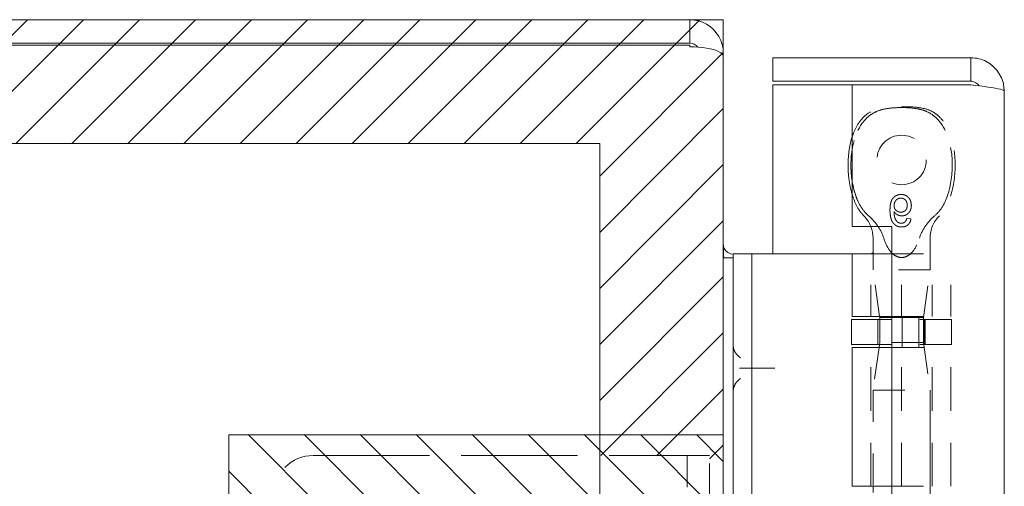
# Model space of a CAD drawing. Units: inches. Extents: x 3 to 126, y 11 to 102.
# Drawn here: x 12 to 15, y 76 to 78 of the extents above; entities that cross this region are included whole.
import ezdxf

# ---------------------------------------------------------------- set-up
doc = ezdxf.new("R2010")
doc.units = ezdxf.units.IN
doc.header["$LTSCALE"] = 8
doc.header["$MEASUREMENT"] = 0
doc.linetypes.add('DASHED', pattern=[0.2067, 0.1654, -0.0413])
for name, color, linetype, lineweight in [('Hidden (ANSI)', 7, 'DASHED', 5), ('NO GO AREAS', 5, 'Continuous', 0), ('Sketch Geometry (ANSI)', 7, 'Continuous', 5), ('Visible (ANSI)', 7, 'Continuous', 5), ('WORK AREA', 1, 'Continuous', 0)]:
    doc.layers.add(name, color=color, linetype=linetype, lineweight=lineweight)

msp = doc.modelspace()

# ---------------------------------------------------------------- hatches: boundary and pattern name
at = {"layer": 'NO GO AREAS'}
h = msp.add_hatch(dxfattribs=at)
h.set_pattern_fill('ANSI31', color=256)
h.paths.add_polyline_path([(14.572, 77.6076), (2.572, 77.6076), (2.572, 37.6076), (14.572, 37.6076)])
h.paths.add_polyline_path([(2.962, 37.9976), (2.962, 77.2176), (14.182, 77.2176), (14.182, 76.2346), (14.4423, 76.2346), (14.4579, 76.2346), (14.5288, 76.2346), (14.5288, 76.1096), (14.5288, 76.0111), (14.5334, 76.0196), (14.5384, 76.0196), (14.5474, 76.0029), (14.5544, 76.0029), (14.5634, 76.0196), (14.5684, 76.0196), (14.5684, 75.8556), (14.5634, 75.8556), (14.5544, 75.8723), (14.5474, 75.8723), (14.5384, 75.8556), (14.5334, 75.8556), (14.5288, 75.8641), (14.5288, 75.3552), (14.5334, 75.3637), (14.5384, 75.3637), (14.5474, 75.347), (14.5544, 75.347), (14.5634, 75.3637), (14.5684, 75.3637), (14.5684, 75.1997), (14.5634, 75.1997), (14.5544, 75.2164), (14.5474, 75.2164), (14.5384, 75.1997), (14.5334, 75.1997), (14.5288, 75.2082), (14.5288, 75.1096), (14.5288, 74.9846), (14.4579, 74.9846), (14.4423, 74.9846), (14.182, 74.9846), (14.182, 58.2346), (14.4423, 58.2346), (14.4579, 58.2346), (14.5288, 58.2346), (14.5288, 58.1096), (14.5288, 58.0111), (14.5334, 58.0196), (14.5384, 58.0196), (14.5474, 58.0029), (14.5544, 58.0029), (14.5634, 58.0196), (14.5684, 58.0196), (14.5684, 57.8556), (14.5634, 57.8556), (14.5544, 57.8723), (14.5474, 57.8723), (14.5384, 57.8556), (14.5334, 57.8556), (14.5288, 57.8641), (14.5288, 57.3552), (14.5334, 57.3637), (14.5384, 57.3637), (14.5474, 57.347), (14.5544, 57.347), (14.5634, 57.3637), (14.5684, 57.3637), (14.5684, 57.1997), (14.5634, 57.1997), (14.5544, 57.2164), (14.5474, 57.2164), (14.5384, 57.1997), (14.5334, 57.1997), (14.5288, 57.2082), (14.5288, 57.1096), (14.5288, 56.9846), (14.4579, 56.9846), (14.4423, 56.9846), (14.182, 56.9846), (14.182, 40.2305), (14.4423, 40.2305), (14.4579, 40.2305), (14.5288, 40.2305), (14.5288, 40.1055), (14.5288, 40.007), (14.5334, 40.0155), (14.5384, 40.0155), (14.5474, 39.9988), (14.5544, 39.9988), (14.5634, 40.0155), (14.5684, 40.0155), (14.5684, 39.8515), (14.5634, 39.8515), (14.5544, 39.8682), (14.5474, 39.8682), (14.5384, 39.8515), (14.5334, 39.8515), (14.5288, 39.86), (14.5288, 39.3511), (14.5334, 39.3596), (14.5384, 39.3596), (14.5474, 39.3429), (14.5544, 39.3429), (14.5634, 39.3596), (14.5684, 39.3596), (14.5684, 39.1956), (14.5634, 39.1956), (14.5544, 39.2123), (14.5474, 39.2123), (14.5384, 39.1956), (14.5334, 39.1956), (14.5288, 39.2041), (14.5288, 39.1055), (14.5288, 38.9805), (14.4579, 38.9805), (14.4423, 38.9805), (14.182, 38.9805), (14.182, 37.9976)], flags=16)
h.paths.add_polyline_path([(2.5633, 37.5938), (3.0108, 37.5938), (3.0108, 37.6463), (2.5633, 37.6463)], flags=9)
h = msp.add_hatch(dxfattribs=at)
h.set_pattern_fill('ANSI31', color=256, angle=90, style=0)
h.set_pattern_definition([(135, (-11.70213, 36.02168), (-0.08838835, -0.08838835), [])])
h.paths.add_polyline_path([(13.012, 76.2996), (13.012, 74.9196), (14.572, 74.9196), (14.572, 76.2996)])

# ---------------------------------------------------------------- linework, layer by layer
at = {"layer": 'Hidden (ANSI)', "ltscale": 0.003002}
msp.add_line((15.1638, 76.9805), (15.1508, 76.9818), dxfattribs=at)
at = {"layer": 'Hidden (ANSI)', "ltscale": 0.023612}
msp.add_line((15.2243, 76.9194), (15.2243, 76.8198), dxfattribs=at)
at = {"layer": 'Hidden (ANSI)', "ltscale": 0.046768}
for p, q in [((15.0378, 76.6728), (15.0378, 76.8696)), ((15.1343, 76.6728), (15.1343, 76.8696)), ((15.2307, 76.6728), (15.2307, 76.8696)), ((15.2898, 76.6728), (15.2898, 76.8696))]:
    msp.add_line(p, q, dxfattribs=at)
at = {"layer": 'Hidden (ANSI)', "ltscale": 0.011763}
msp.add_line((15.0443, 76.8696), (15.0443, 76.8198), dxfattribs=at)
at = {"layer": 'Hidden (ANSI)', "ltscale": 0.06549}
for p, q in [((15.1033, 76.8696), (15.2898, 76.8696)), ((15.1033, 76.6728), (15.2898, 76.6728)), ((15.1033, 76.5744), (15.2898, 76.5744)), ((15.1033, 76.1376), (15.2898, 76.1376))]:
    msp.add_line(p, q, dxfattribs=at)
at = {"layer": 'Hidden (ANSI)', "ltscale": 0.067218}
for p, q in [((15.2243, 76.8198), (15.0443, 76.8198)), ((15.0443, 76.4408), (15.2243, 76.4408))]:
    msp.add_line(p, q, dxfattribs=at)
at = {"layer": 'Hidden (ANSI)', "ltscale": 0.035248}
msp.add_line((15.065, 76.6728), (15.0443, 76.8198), dxfattribs=at)
at = {"layer": 'Hidden (ANSI)', "ltscale": 0.036}
for p, q in [((15.2032, 76.6697), (15.2243, 76.8198)), ((15.2032, 76.5909), (15.2243, 76.4408))]:
    msp.add_line(p, q, dxfattribs=at)
at = {"layer": 'Hidden (ANSI)', "ltscale": 0.018647}
for p, q in [((15.0595, 76.6631), (15.0595, 76.5844)), ((15.1364, 76.6631), (15.1364, 76.5844)), ((15.2032, 76.5909), (15.2032, 76.6697)), ((15.2069, 76.6631), (15.2069, 76.5844)), ((15.2091, 76.6631), (15.2091, 76.5844)), ((15.2918, 76.6631), (15.2918, 76.5844))]:
    msp.add_line(p, q, dxfattribs=at)
at = {"layer": 'Hidden (ANSI)', "ltscale": 0.017086}
msp.add_line((15.0654, 76.5909), (15.0654, 76.6631), dxfattribs=at)
at = {"layer": 'Hidden (ANSI)', "ltscale": 0.033322}
msp.add_line((15.2032, 76.6697), (15.1033, 76.6697), dxfattribs=at)
at = {"layer": 'Hidden (ANSI)', "ltscale": 0.066225}
for p, q in [((15.2918, 76.6631), (15.1033, 76.6631)), ((15.2918, 76.5844), (15.1033, 76.5844))]:
    msp.add_line(p, q, dxfattribs=at)
at = {"layer": 'Hidden (ANSI)', "ltscale": 0.023334}
for p, q in [((15.1366, 76.5744), (15.1366, 76.6728)), ((15.1882, 76.5744), (15.1882, 76.6728))]:
    msp.add_line(p, q, dxfattribs=at)
at = {"layer": 'Hidden (ANSI)', "ltscale": 0.001476}
msp.add_line((15.0654, 76.5909), (15.0645, 76.5844), dxfattribs=at)
at = {"layer": 'Hidden (ANSI)', "ltscale": 0.051434}
msp.add_line((15.2032, 76.5909), (15.0654, 76.5909), dxfattribs=at)
at = {"layer": 'Hidden (ANSI)', "ltscale": 0.103878}
for p, q in [((15.0378, 76.1376), (15.0378, 76.5744)), ((15.1343, 76.1376), (15.1343, 76.5744)), ((15.2307, 76.1376), (15.2307, 76.5744)), ((15.2898, 76.1376), (15.2898, 76.5744))]:
    msp.add_line(p, q, dxfattribs=at)
at = {"layer": 'Hidden (ANSI)', "ltscale": 0.03202}
msp.add_line((15.0631, 76.5744), (15.0443, 76.4408), dxfattribs=at)
at = {"layer": 'Hidden (ANSI)', "ltscale": 0.028105}
msp.add_line((14.6365, 76.5096), (14.7201, 76.5096), dxfattribs=at)
at = {"layer": 'Hidden (ANSI)', "ltscale": 0.072071}
msp.add_line((15.0443, 76.4408), (15.0443, 76.1376), dxfattribs=at)
at = {"layer": 'Hidden (ANSI)', "ltscale": 0.404}
msp.add_line((15.2243, 76.4408), (15.2243, 74.7435), dxfattribs=at)
at = {"layer": 'Hidden (ANSI)', "ltscale": 0.276916}
msp.add_line((13.2788, 76.2346), (14.4423, 76.2346), dxfattribs=at)
at = {"layer": 'Hidden (ANSI)', "ltscale": 0.005744}
msp.add_line((14.4423, 76.2346), (14.4579, 76.2346), dxfattribs=at)
at = {"layer": 'Hidden (ANSI)', "ltscale": 0.046648}
for p, q in [((14.4579, 76.2346), (14.4579, 76.1096)), ((14.5288, 76.1096), (14.5288, 76.2346))]:
    msp.add_line(p, q, dxfattribs=at)
at = {"layer": 'Hidden (ANSI)', "ltscale": 0.016772}
msp.add_line((14.4579, 76.2346), (14.5288, 76.2346), dxfattribs=at)
at = {"layer": 'Hidden (ANSI)', "ltscale": 0.116584}
msp.add_circle((15.1343, 77.1657), 0.078, dxfattribs=at)
at = {"layer": 'Hidden (ANSI)', "ltscale": 0.009816}
msp.add_arc((14.9443, 76.9194), 0.1, 21.2146, 45.0774, dxfattribs=at)
at = {"layer": 'Hidden (ANSI)', "ltscale": 0.018631}
msp.add_arc((15.3243, 76.9194), 0.1, 134.9226, 180, dxfattribs=at)
at = {"layer": 'Hidden (ANSI)', "ltscale": 0.046648}
msp.add_arc((13.2788, 76.1096), 0.125, 90, 180, dxfattribs=at)
at = {"layer": 'Hidden (ANSI)', "ltscale": 0.092302}
msp.add_open_spline([(14.9939, 77.0421), (14.9816, 77.0722), (14.975, 77.1088), (14.9741, 77.1742), (14.9776, 77.2047), (14.9923, 77.2516), (15.0012, 77.2704), (15.023, 77.2977), (15.034, 77.3072), (15.0558, 77.3191), (15.065, 77.3224), (15.0837, 77.327), (15.0931, 77.3284), (15.1128, 77.3304), (15.1238, 77.3308), (15.1343, 77.3308)], degree=3, knots=[0.000001, 0.000001, 0.000001, 0.000001, 0.2476423, 0.2476423, 0.4447549, 0.4447549, 0.5822622, 0.5822622, 0.6824244, 0.6824244, 0.7508932, 0.7508932, 0.8144965, 0.8144965, 0.8870615, 0.8870615, 0.8870615, 0.8870615], dxfattribs=at)
at = {"layer": 'Hidden (ANSI)', "ltscale": 0.047658}
msp.add_open_spline([(14.9783, 77.2386), (14.9796, 77.2427), (14.9811, 77.2469), (14.9874, 77.2627), (14.9933, 77.2742), (15.0056, 77.2916), (15.0113, 77.2982), (15.0272, 77.3126), (15.0386, 77.3196), (15.0605, 77.3275), (15.0708, 77.3297), (15.0965, 77.3331), (15.1122, 77.3335), (15.1299, 77.3336), (15.1321, 77.3336), (15.1343, 77.3336)], degree=3, knots=[0.6612477, 0.6612477, 0.6612477, 0.6612477, 0.6945379, 0.6945379, 0.7913162, 0.7913162, 0.8568953, 0.8568953, 0.955091, 0.955091, 1.0342606, 1.0342606, 1.1528567, 1.1528567, 1.1695114, 1.1695114, 1.1695114, 1.1695114], dxfattribs=at)
at = {"layer": 'Hidden (ANSI)', "ltscale": 0.054496}
msp.add_open_spline([(15.1343, 77.3308), (15.1238, 77.3308), (15.1127, 77.3304), (15.093, 77.3284), (15.0836, 77.327), (15.0649, 77.3224), (15.0557, 77.3191), (15.0339, 77.3072), (15.023, 77.2976), (15.0011, 77.2703), (14.9922, 77.2515), (14.9828, 77.2213), (14.9802, 77.2099), (14.9783, 77.1983)], degree=3, knots=[0, 0, 0, 0, 0.0797292, 0.0797292, 0.149411, 0.149411, 0.2245574, 0.2245574, 0.3344336, 0.3344336, 0.4853587, 0.4853587, 0.5708124, 0.5708124, 0.5708124, 0.5708124], dxfattribs=at)
at = {"layer": 'Hidden (ANSI)'}
msp.add_open_spline([(15.1343, 77.3336), (15.1343, 77.3336), (15.1343, 77.3336), (15.1343, 77.3336)], degree=3, dxfattribs=at)
at = {"layer": 'Hidden (ANSI)', "ltscale": 0.109803}
msp.add_open_spline([(15.1343, 77.3336), (15.1343, 77.3336), (15.1343, 77.3336), (15.1344, 77.3336), (15.1345, 77.3336), (15.1348, 77.3336), (15.1351, 77.3336), (15.136, 77.3336), (15.1367, 77.3336), (15.1396, 77.3336), (15.1417, 77.3336), (15.1502, 77.3336), (15.1566, 77.3334), (15.1822, 77.3323), (15.202, 77.3301), (15.2289, 77.3197), (15.2374, 77.3149), (15.2531, 77.3026), (15.2603, 77.295), (15.2736, 77.2769), (15.2794, 77.2661), (15.2907, 77.2396), (15.2952, 77.2234), (15.3027, 77.183), (15.304, 77.1584), (15.3014, 77.0998), (15.2951, 77.0648), (15.2747, 77.0176), (15.2658, 77.0023), (15.2537, 76.9902)], degree=3, knots=[0, 0, 0, 0, 0.0002, 0.0002, 0.0008, 0.0008, 0.0026, 0.0026, 0.008, 0.008, 0.0242, 0.0242, 0.072806, 0.072806, 0.219822, 0.219822, 0.292702, 0.292702, 0.37151, 0.37151, 0.463781, 0.463781, 0.590694, 0.590694, 0.776256, 0.776256, 1.038073, 1.038073, 1.168259, 1.168259, 1.168259, 1.168259], dxfattribs=at)
at = {"layer": 'Hidden (ANSI)', "ltscale": 0.092303}
for points, knots in [([(15.1343, 77.3308), (15.1448, 77.3308), (15.1559, 77.3304), (15.1756, 77.3284), (15.185, 77.327), (15.2037, 77.3224), (15.2129, 77.3191), (15.2347, 77.3072), (15.2456, 77.2976), (15.2674, 77.2703), (15.2763, 77.2515), (15.2911, 77.2045), (15.2945, 77.174), (15.2935, 77.1086), (15.2869, 77.0722), (15.2747, 77.0421)], [0, 0, 0, 0, 0.0797292, 0.0797292, 0.149411, 0.149411, 0.2245574, 0.2245574, 0.3344336, 0.3344336, 0.4853587, 0.4853587, 0.7017403, 0.7017403, 0.972616, 0.972616, 0.972616, 0.972616]), ([(15.2747, 77.0421), (15.287, 77.0722), (15.2936, 77.1088), (15.2945, 77.1742), (15.291, 77.2047), (15.2763, 77.2516), (15.2674, 77.2704), (15.2456, 77.2977), (15.2346, 77.3072), (15.2128, 77.3191), (15.2036, 77.3224), (15.1849, 77.327), (15.1755, 77.3284), (15.1558, 77.3304), (15.1447, 77.3308), (15.1343, 77.3308)], [0.000001, 0.000001, 0.000001, 0.000001, 0.2476423, 0.2476423, 0.4447549, 0.4447549, 0.5822622, 0.5822622, 0.6824244, 0.6824244, 0.7508932, 0.7508932, 0.8144965, 0.8144965, 0.8870615, 0.8870615, 0.8870615, 0.8870615])]:
    msp.add_open_spline(points, degree=3, knots=knots, dxfattribs=at)
at = {"layer": 'Hidden (ANSI)', "ltscale": 0.014218}
msp.add_open_spline([(14.9783, 77.1001), (14.9815, 77.0794), (14.9867, 77.0597), (14.9939, 77.0421)], degree=3, dxfattribs=at)
at = {"layer": 'Hidden (ANSI)', "ltscale": 0.018311}
msp.add_open_spline([(15.0149, 76.9902), (15.0078, 76.9973), (15.0018, 77.0056), (14.9904, 77.025), (14.9853, 77.0366), (14.9802, 77.0514), (14.9792, 77.0544), (14.9783, 77.0575)], degree=3, knots=[0, 0, 0, 0, 0.0764648, 0.0764648, 0.1718767, 0.1718767, 0.1960338, 0.1960338, 0.1960338, 0.1960338], dxfattribs=at)
at = {"layer": 'Hidden (ANSI)', "ltscale": 0.016156}
msp.add_open_spline([(15.1331, 77.057), (15.1318, 77.057), (15.1293, 77.0569), (15.1257, 77.0564), (15.1222, 77.0555), (15.1189, 77.0543), (15.1157, 77.0527), (15.1128, 77.0507), (15.11, 77.0484), (15.1075, 77.0457), (15.1051, 77.0426), (15.1031, 77.0391), (15.1014, 77.0351), (15.1, 77.0306), (15.099, 77.0257), (15.0982, 77.0203), (15.0978, 77.0145), (15.0977, 77.0105), (15.0977, 77.0084)], degree=3, knots=[0, 0, 0, 0, 0.056153, 0.110126, 0.162527, 0.214177, 0.265143, 0.316503, 0.369168, 0.423109, 0.479258, 0.538817, 0.601984, 0.670126, 0.743647, 0.822845, 0.908267, 1, 1, 1, 1], dxfattribs=at)
at = {"layer": 'Hidden (ANSI)', "ltscale": 0.012457}
msp.add_open_spline([(15.1651, 77.0224), (15.165, 77.024), (15.1649, 77.0271), (15.1641, 77.0316), (15.1628, 77.036), (15.1613, 77.0395), (15.1599, 77.0421), (15.1587, 77.044), (15.1574, 77.0457), (15.1561, 77.0474), (15.1546, 77.0489), (15.153, 77.0503), (15.1513, 77.0515), (15.1496, 77.0527), (15.1477, 77.0537), (15.1458, 77.0546), (15.1438, 77.0553), (15.1418, 77.0559), (15.1397, 77.0564), (15.1376, 77.0568), (15.1354, 77.057), (15.1339, 77.057), (15.1331, 77.057)], degree=3, knots=[0, 0, 0, 0, 0.088885, 0.175792, 0.261604, 0.347814, 0.390801, 0.432583, 0.473539, 0.514169, 0.554103, 0.593824, 0.633318, 0.673276, 0.713166, 0.753039, 0.792923, 0.833032, 0.873662, 0.914906, 0.956957, 1, 1, 1, 1], dxfattribs=at)
at = {"layer": 'Hidden (ANSI)', "ltscale": 0.015095}
for points, knots in [([(14.9939, 77.0421), (14.9979, 77.0323), (15.0028, 77.0228), (15.0146, 77.0052), (15.0216, 76.997), (15.0298, 76.9902)], [0.000001, 0.000001, 0.000001, 0.000001, 0.0806356, 0.0806356, 0.1622227, 0.1622227, 0.1622227, 0.1622227]), ([(15.2388, 76.9902), (15.2469, 76.997), (15.2539, 77.0051), (15.2658, 77.0227), (15.2707, 77.0323), (15.2747, 77.0421)], [0, 0, 0, 0, 0.0808847, 0.0808847, 0.1618827, 0.1618827, 0.1618827, 0.1618827])]:
    msp.add_open_spline(points, degree=3, knots=knots, dxfattribs=at)
at = {"layer": 'Hidden (ANSI)', "ltscale": 0.008313}
msp.add_open_spline([(15.1106, 77.0222), (15.1107, 77.0232), (15.1107, 77.0252), (15.1113, 77.0282), (15.1122, 77.0311), (15.1134, 77.0339), (15.1149, 77.0365), (15.1167, 77.0389), (15.1188, 77.0408), (15.121, 77.0425), (15.1235, 77.0438), (15.1262, 77.0447), (15.1291, 77.0453), (15.1311, 77.0453), (15.1321, 77.0454)], degree=3, knots=[0, 0, 0, 0, 0.086198, 0.171264, 0.257086, 0.344685, 0.431064, 0.513673, 0.593587, 0.672539, 0.75181, 0.831453, 0.913802, 1, 1, 1, 1], dxfattribs=at)
at = {"layer": 'Hidden (ANSI)', "ltscale": 0.007796}
msp.add_open_spline([(15.1316, 77.0013), (15.1309, 77.0013), (15.1295, 77.0013), (15.1274, 77.0016), (15.1254, 77.0021), (15.1235, 77.0027), (15.1217, 77.0035), (15.1199, 77.0045), (15.1183, 77.0056), (15.1167, 77.007), (15.1153, 77.0085), (15.114, 77.0101), (15.113, 77.0119), (15.1121, 77.0137), (15.1114, 77.0156), (15.111, 77.0177), (15.1107, 77.0199), (15.1106, 77.0214), (15.1106, 77.0222)], degree=3, knots=[0, 0, 0, 0, 0.064813, 0.127721, 0.189091, 0.249569, 0.309746, 0.369694, 0.430713, 0.493078, 0.555739, 0.617209, 0.678093, 0.739038, 0.801064, 0.864952, 0.930888, 1, 1, 1, 1], dxfattribs=at)
at = {"layer": 'Hidden (ANSI)', "ltscale": 0.007923}
msp.add_open_spline([(15.1521, 77.0228), (15.1521, 77.022), (15.1521, 77.0204), (15.1518, 77.0181), (15.1514, 77.0159), (15.1508, 77.0139), (15.15, 77.012), (15.1491, 77.0102), (15.1479, 77.0085), (15.1466, 77.007), (15.1452, 77.0057), (15.1436, 77.0045), (15.1419, 77.0035), (15.1401, 77.0027), (15.1382, 77.002), (15.1361, 77.0016), (15.1339, 77.0013), (15.1324, 77.0013), (15.1316, 77.0013)], degree=3, knots=[0, 0, 0, 0, 0.072203, 0.141201, 0.207364, 0.270147, 0.331677, 0.390858, 0.449735, 0.509026, 0.567731, 0.625342, 0.683822, 0.7425, 0.803165, 0.865914, 0.931403, 1, 1, 1, 1], dxfattribs=at)
at = {"layer": 'Hidden (ANSI)', "ltscale": 0.007979}
msp.add_open_spline([(15.1321, 77.0454), (15.1328, 77.0453), (15.1343, 77.0453), (15.1363, 77.045), (15.1383, 77.0446), (15.1401, 77.0439), (15.1419, 77.043), (15.1436, 77.042), (15.1451, 77.0407), (15.1466, 77.0393), (15.1479, 77.0377), (15.149, 77.036), (15.15, 77.0342), (15.1507, 77.0321), (15.1514, 77.03), (15.1518, 77.0277), (15.1521, 77.0253), (15.1521, 77.0237), (15.1521, 77.0228)], degree=3, knots=[0, 0, 0, 0, 0.063966, 0.124857, 0.184388, 0.242193, 0.299883, 0.357043, 0.415705, 0.475245, 0.535497, 0.596281, 0.65772, 0.721045, 0.786256, 0.853831, 0.925316, 1, 1, 1, 1], dxfattribs=at)
at = {"layer": 'Hidden (ANSI)', "ltscale": 0.011708}
msp.add_open_spline([(15.1352, 76.9896), (15.1362, 76.9896), (15.1382, 76.9897), (15.1412, 76.9901), (15.144, 76.9909), (15.1467, 76.9919), (15.1493, 76.9932), (15.1518, 76.9947), (15.1541, 76.9966), (15.1564, 76.9987), (15.1584, 77.0011), (15.1602, 77.0037), (15.1617, 77.0064), (15.1629, 77.0093), (15.1639, 77.0123), (15.1646, 77.0155), (15.165, 77.0189), (15.165, 77.0212), (15.1651, 77.0224)], degree=3, knots=[0, 0, 0, 0, 0.06135, 0.121209, 0.179872, 0.23778, 0.296248, 0.355189, 0.415677, 0.478383, 0.541531, 0.604321, 0.666504, 0.729485, 0.793706, 0.860135, 0.928446, 1, 1, 1, 1], dxfattribs=at)
at = {"layer": 'Hidden (ANSI)', "ltscale": 0.011014}
msp.add_open_spline([(15.0604, 76.9556), (15.0602, 76.956), (15.0599, 76.9564), (15.0515, 76.9689), (15.0416, 76.9804), (15.0298, 76.9902)], degree=3, knots=[1.17171203, 1.17171203, 1.17171203, 1.17171203, 1.17498126, 1.17498126, 1.27110631, 1.27110631, 1.27110631, 1.27110631], dxfattribs=at)
at = {"layer": 'Hidden (ANSI)', "ltscale": 0.010507}
msp.add_open_spline([(15.0977, 77.0084), (15.0977, 77.0072), (15.0977, 77.0049), (15.0978, 77.0014), (15.098, 76.9981), (15.0983, 76.9949), (15.0987, 76.9918), (15.0992, 76.9888), (15.0997, 76.986), (15.1004, 76.9833), (15.1011, 76.9807), (15.1019, 76.9783), (15.1028, 76.9759), (15.1038, 76.9737), (15.1049, 76.9716), (15.1061, 76.9696), (15.1073, 76.9678), (15.1082, 76.9667), (15.1087, 76.9661)], degree=3, knots=[0, 0, 0, 0, 0.080028, 0.157825, 0.232559, 0.30472, 0.374369, 0.44157, 0.506039, 0.568678, 0.628697, 0.687073, 0.743221, 0.797558, 0.850225, 0.90138, 0.95107, 1, 1, 1, 1], dxfattribs=at)
at = {"layer": 'Hidden (ANSI)', "ltscale": 0.008734}
msp.add_open_spline([(15.1227, 76.9693), (15.1219, 76.97), (15.1201, 76.9714), (15.1179, 76.9741), (15.1159, 76.9771), (15.1143, 76.98), (15.1133, 76.9826), (15.1126, 76.9848), (15.112, 76.9873), (15.1115, 76.99), (15.1112, 76.9929), (15.1109, 76.996), (15.1107, 76.9994), (15.1106, 77.0017), (15.1106, 77.0029)], degree=3, knots=[0, 0, 0, 0, 0.088616, 0.181908, 0.280054, 0.386296, 0.443895, 0.506412, 0.57436, 0.647626, 0.726403, 0.811442, 0.902772, 1, 1, 1, 1], dxfattribs=at)
at = {"layer": 'Hidden (ANSI)', "ltscale": 0.006843}
msp.add_open_spline([(15.1106, 77.0029), (15.1114, 77.0019), (15.1129, 76.9998), (15.1155, 76.997), (15.1184, 76.9947), (15.1216, 76.9928), (15.1248, 76.9914), (15.1282, 76.9904), (15.1317, 76.9897), (15.134, 76.9896), (15.1352, 76.9896)], degree=3, knots=[0, 0, 0, 0, 0.135517, 0.265282, 0.3914, 0.516067, 0.638988, 0.75947, 0.878878, 1, 1, 1, 1], dxfattribs=at)
at = {"layer": 'Hidden (ANSI)', "ltscale": 0.020808}
msp.add_open_spline([(15.2388, 76.9902), (15.2279, 76.9811), (15.2182, 76.9703), (15.2017, 76.9462), (15.1947, 76.9326), (15.1905, 76.9194)], degree=3, knots=[0.5556707, 0.5556707, 0.5556707, 0.5556707, 0.642561, 0.642561, 0.7316681, 0.7316681, 0.7316681, 0.7316681], dxfattribs=at)
at = {"layer": 'Hidden (ANSI)', "ltscale": 0.006884}
msp.add_open_spline([(15.1087, 76.9661), (15.1095, 76.9652), (15.1111, 76.9634), (15.1139, 76.961), (15.1168, 76.959), (15.12, 76.9574), (15.1233, 76.9562), (15.1269, 76.9552), (15.1307, 76.9547), (15.1333, 76.9546), (15.1346, 76.9546)], degree=3, knots=[0, 0, 0, 0, 0.125625, 0.247619, 0.368528, 0.488104, 0.609878, 0.735382, 0.864448, 1, 1, 1, 1], dxfattribs=at)
at = {"layer": 'Hidden (ANSI)', "ltscale": 0.002656}
msp.add_open_spline([(15.1337, 76.9663), (15.1328, 76.9663), (15.1308, 76.9664), (15.128, 76.967), (15.1253, 76.9679), (15.1236, 76.9688), (15.1227, 76.9693)], degree=3, knots=[0, 0, 0, 0, 0.252584, 0.499095, 0.747119, 1, 1, 1, 1], dxfattribs=at)
at = {"layer": 'Hidden (ANSI)', "ltscale": 0.003192}
msp.add_open_spline([(15.1461, 76.9715), (15.1457, 76.971), (15.1449, 76.9702), (15.1435, 76.9692), (15.1421, 76.9683), (15.1405, 76.9675), (15.1389, 76.967), (15.1373, 76.9666), (15.1355, 76.9663), (15.1343, 76.9663), (15.1337, 76.9663)], degree=3, knots=[0, 0, 0, 0, 0.128545, 0.252818, 0.375212, 0.497113, 0.618546, 0.742222, 0.869458, 1, 1, 1, 1], dxfattribs=at)
at = {"layer": 'Hidden (ANSI)', "ltscale": 0.010188}
msp.add_open_spline([(15.1346, 76.9546), (15.1356, 76.9546), (15.1375, 76.9547), (15.1404, 76.955), (15.1431, 76.9555), (15.1456, 76.9563), (15.148, 76.9573), (15.1503, 76.9584), (15.1525, 76.9598), (15.1545, 76.9615), (15.1564, 76.9633), (15.158, 76.9652), (15.1595, 76.9674), (15.1607, 76.9697), (15.1618, 76.9722), (15.1627, 76.9748), (15.1633, 76.9776), (15.1636, 76.9795), (15.1638, 76.9805)], degree=3, knots=[0, 0, 0, 0, 0.0684993, 0.1345723, 0.1982079, 0.2597837, 0.3199509, 0.3795083, 0.4388142, 0.4984971, 0.5581817, 0.6174376, 0.6775224, 0.7379594, 0.8003299, 0.8640897, 0.9306221, 1, 1, 1, 1], dxfattribs=at)
at = {"layer": 'Hidden (ANSI)', "ltscale": 0.002637}
msp.add_open_spline([(15.1508, 76.9818), (15.1505, 76.9807), (15.15, 76.9786), (15.1489, 76.9758), (15.1477, 76.9734), (15.1466, 76.9721), (15.1461, 76.9715)], degree=3, knots=[0, 0, 0, 0, 0.2998018, 0.5643307, 0.7962039, 1, 1, 1, 1], dxfattribs=at)
at = {"layer": 'Hidden (ANSI)', "ltscale": 0.03005}
msp.add_open_spline([(15.1033, 76.873), (15.1071, 76.8691), (15.1118, 76.8653), (15.1224, 76.8599), (15.1284, 76.8584), (15.1402, 76.8584), (15.1462, 76.8599), (15.1571, 76.8655), (15.1619, 76.8694), (15.1757, 76.8838), (15.1819, 76.896), (15.1882, 76.9126), (15.1894, 76.916), (15.1905, 76.9194)], degree=3, knots=[-0.6240757, -0.6240757, -0.6240757, -0.6240757, -0.5813983, -0.5813983, -0.5366463, -0.5366463, -0.4918943, -0.4918943, -0.4471423, -0.4471423, -0.3353567, -0.3353567, -0.3071423, -0.3071423, -0.3071423, -0.3071423], dxfattribs=at)
at = {"layer": 'Hidden (ANSI)', "ltscale": 0.016757}
for points, knots in [([(14.626, 76.5424), (14.6192, 76.5468), (14.613, 76.5531), (14.6089, 76.5607), (14.6048, 76.5681), (14.6028, 76.5767), (14.6028, 76.5846)], [2.136199, 2.136199, 2.136199, 2.136199, 2.641955, 2.641955, 2.641955, 3.141593, 3.141593, 3.141593, 3.141593]), ([(14.6028, 76.4346), (14.6028, 76.4427), (14.6049, 76.4512), (14.609, 76.4587), (14.6131, 76.4662), (14.6192, 76.4726), (14.626, 76.4769)], [0, 0, 0, 0, 0.502591, 0.502591, 0.502591, 1.005394, 1.005394, 1.005394, 1.005394])]:
    msp.add_open_spline(points, degree=3, knots=knots, dxfattribs=at)
at = {"layer": 'Hidden (ANSI)', "ltscale": 0.004719}
for points, knots in [([(14.6228, 76.5096), (14.6229, 76.5096), (14.623, 76.5096), (14.6254, 76.5096), (14.6276, 76.5096), (14.6321, 76.5096), (14.6343, 76.5096), (14.6365, 76.5096)], [-0.00081412, -0.00081412, -0.00081412, -0.00081412, 0, 0, 0.02484392, 0.02484392, 0.05056567, 0.05056567, 0.05056567, 0.05056567]), ([(14.7201, 76.5096), (14.7226, 76.5096), (14.7252, 76.5096), (14.7301, 76.5096), (14.7325, 76.5096), (14.7349, 76.5096), (14.7349, 76.5096), (14.735, 76.5096)], [-0.05056567, -0.05056567, -0.05056567, -0.05056567, -0.02484595, -0.02484595, 0, 0, 0.00081412, 0.00081412, 0.00081412, 0.00081412])]:
    msp.add_open_spline(points, degree=3, knots=knots, dxfattribs=at)
at = {"layer": 'NO GO AREAS'}
for points in [[(2.962, 77.2176), (14.182, 77.2176), (14.182, 37.9976), (2.962, 37.9976)], [(14.572, 74.9196), (13.012, 74.9196), (13.012, 76.2996), (14.572, 76.2996)]]:
    msp.add_lwpolyline(points, close=True, dxfattribs=at)
at = {"layer": 'Sketch Geometry (ANSI)'}
msp.add_line((14.572, 76.4846), (14.572, 74.7346), dxfattribs=at)
at = {"layer": 'Visible (ANSI)'}
for p, q in [((14.4668, 77.6076), (2.6995, 77.6076)), ((14.4668, 77.5336), (14.4668, 77.6076)), ((2.6995, 77.5336), (14.4668, 77.5336)), ((2.7018, 77.5276), (14.4668, 77.5276)), ((14.4668, 77.5225), (14.4668, 77.5276)), ((14.5652, 77.5023), (14.572, 77.5023)), ((14.572, 77.4913), (14.572, 77.5023)), ((14.572, 77.4913), (14.572, 37.7239)), ((15.353, 77.4876), (14.7283, 77.4876)), ((14.7283, 77.4136), (14.7283, 77.4876)), ((15.353, 77.4136), (15.353, 77.4876)), ((15.353, 77.4136), (14.7283, 77.4136)), ((14.9783, 77.4025), (14.7283, 77.4025)), ((14.7283, 77.4025), (14.7283, 76.8696)), ((14.9783, 77.4025), (14.9783, 76.9556)), ((14.9783, 77.4025), (15.353, 77.4025)), ((15.4583, 77.3823), (15.4583, 37.8428)), ((14.9783, 76.9556), (15.1033, 76.9556)), ((15.1033, 76.9556), (15.1033, 74.2686)), ((15.0443, 76.9194), (15.0443, 76.8696)), ((14.6028, 76.8696), (14.6028, 76.7446)), ((14.6028, 76.8696), (14.6618, 76.8696)), ((14.6618, 76.7446), (14.6618, 76.8696)), ((14.6888, 76.8696), (14.6618, 76.8696)), ((14.8747, 76.8696), (14.6888, 76.8696)), ((14.897, 76.8696), (14.8747, 76.8696)), ((14.9788, 76.8696), (14.897, 76.8696)), ((14.9788, 76.8696), (15.1033, 76.8696)), ((14.9788, 76.6728), (14.9788, 76.8696)), ((14.6028, 76.8576), (14.572, 76.8576)), ((14.6028, 74.4746), (14.6028, 76.7446)), ((14.6618, 74.4746), (14.6618, 76.7446)), ((15.1033, 76.6631), (14.9768, 76.6631)), ((14.9768, 76.6631), (14.9768, 76.5844)), ((14.9788, 76.6728), (15.1033, 76.6728)), ((15.0654, 76.6697), (15.065, 76.6728)), ((15.1033, 76.6697), (15.0654, 76.6697)), ((15.0654, 76.6631), (15.0654, 76.6697)), ((15.1033, 76.5844), (14.9768, 76.5844)), ((14.9788, 76.5744), (15.1033, 76.5744)), ((14.9788, 76.1376), (14.9788, 76.5744)), ((15.0645, 76.5844), (15.0631, 76.5744)), ((14.9788, 76.1376), (15.1033, 76.1376)), ((15.0443, 76.1376), (15.0443, 76.1176))]:
    msp.add_line(p, q, dxfattribs=at)
for centre, radius, start, end in [((14.4668, 77.5023), 0.0312, 38.2337, 90), ((14.9443, 76.9194), 0.1, 0, 21.2146)]:
    msp.add_arc(centre, radius, start, end, dxfattribs=at)
for points, knots in [([(14.572, 77.5023), (14.572, 77.5392), (14.5511, 77.5754), (14.5191, 77.5937), (14.5033, 77.6027), (14.485, 77.6076), (14.4668, 77.6076)], [-1.570796, -1.570796, -1.570796, -1.570796, -0.520146, -0.520146, -0.520146, 0, 0, 0, 0]), ([(14.4668, 77.5225), (14.5037, 77.5225), (14.5398, 77.5163), (14.5581, 77.5068), (14.5672, 77.5021), (14.572, 77.4967), (14.572, 77.4913)], [0, 0, 0, 0, 1.050651, 1.050651, 1.050651, 1.570796, 1.570796, 1.570796, 1.570796]), ([(15.4583, 77.3823), (15.4583, 77.4208), (15.4354, 77.4583), (15.4012, 77.4759), (15.3864, 77.4836), (15.3697, 77.4876), (15.353, 77.4876)], [0, 0, 0, 0, 1.095058, 1.095058, 1.095058, 1.570796, 1.570796, 1.570796, 1.570796]), ([(15.379, 77.3991), (15.3738, 77.4069), (15.3652, 77.4126), (15.3558, 77.4135), (15.3549, 77.4136), (15.3539, 77.4136), (15.353, 77.4136)], [0.5736743, 0.5736743, 0.5736743, 0.5736743, 1.4834748, 1.4834748, 1.4834748, 1.5707963, 1.5707963, 1.5707963, 1.5707963]), ([(15.353, 77.4025), (15.3915, 77.3979), (15.429, 77.3932), (15.4466, 77.3885), (15.4542, 77.3864), (15.4583, 77.3844), (15.4583, 77.3823)], [0, 0, 0, 0, 1.095058, 1.095058, 1.095058, 1.570796, 1.570796, 1.570796, 1.570796]), ([(14.9783, 77.0575), (14.9733, 77.0739), (14.9699, 77.0908), (14.9641, 77.1384), (14.9643, 77.1698), (14.9713, 77.2132), (14.9742, 77.2261), (14.9783, 77.2386)], [0.1960338, 0.1960338, 0.1960338, 0.1960338, 0.3263704, 0.3263704, 0.5614761, 0.5614761, 0.6612477, 0.6612477, 0.6612477, 0.6612477]), ([(14.9783, 77.1983), (14.9754, 77.1806), (14.9743, 77.1625), (14.9747, 77.1298), (14.976, 77.1147), (14.9783, 77.1001)], [0.5708124, 0.5708124, 0.5708124, 0.5708124, 0.7017403, 0.7017403, 0.814203, 0.814203, 0.814203, 0.814203]), ([(14.6028, 76.8691), (14.5912, 76.8693), (14.58, 76.8765), (14.575, 76.887), (14.5731, 76.8911), (14.572, 76.8957), (14.572, 76.9003)], [-3.125592, -3.125592, -3.125592, -3.125592, -2.012802, -2.012802, -2.012802, -1.570796, -1.570796, -1.570796, -1.570796]), ([(15.0781, 76.9194), (15.0792, 76.916), (15.0804, 76.9126), (15.0867, 76.896), (15.0929, 76.8838), (15.1029, 76.8733), (15.1031, 76.8732), (15.1033, 76.873)], [-0.7661503, -0.7661503, -0.7661503, -0.7661503, -0.7379359, -0.7379359, -0.6261503, -0.6261503, -0.6240757, -0.6240757, -0.6240757, -0.6240757])]:
    msp.add_open_spline(points, degree=3, knots=knots, dxfattribs=at)
for points in [[(15.0781, 76.9194), (15.0742, 76.9316), (15.068, 76.9441), (15.0604, 76.9556)], [(14.5735, 76.8576), (14.5725, 76.8678), (14.572, 76.8786), (14.572, 76.8893)], [(15.0443, 76.874), (15.0409, 76.8719), (15.0372, 76.8704), (15.0333, 76.8697)]]:
    msp.add_open_spline(points, degree=3, dxfattribs=at)
at = {"layer": 'WORK AREA', "color": 1}
for p, q in [((2.572, 77.6076), (14.572, 77.6076)), ((14.572, 77.6076), (14.572, 37.6076))]:
    msp.add_line(p, q, dxfattribs=at)
at = {"layer": 'WORK AREA'}
msp.add_lwpolyline([(2.572, 77.6076), (14.572, 77.6076), (14.572, 37.6076), (2.572, 37.6076)], close=True, dxfattribs=at)

doc.saveas('drawing.dxf')
